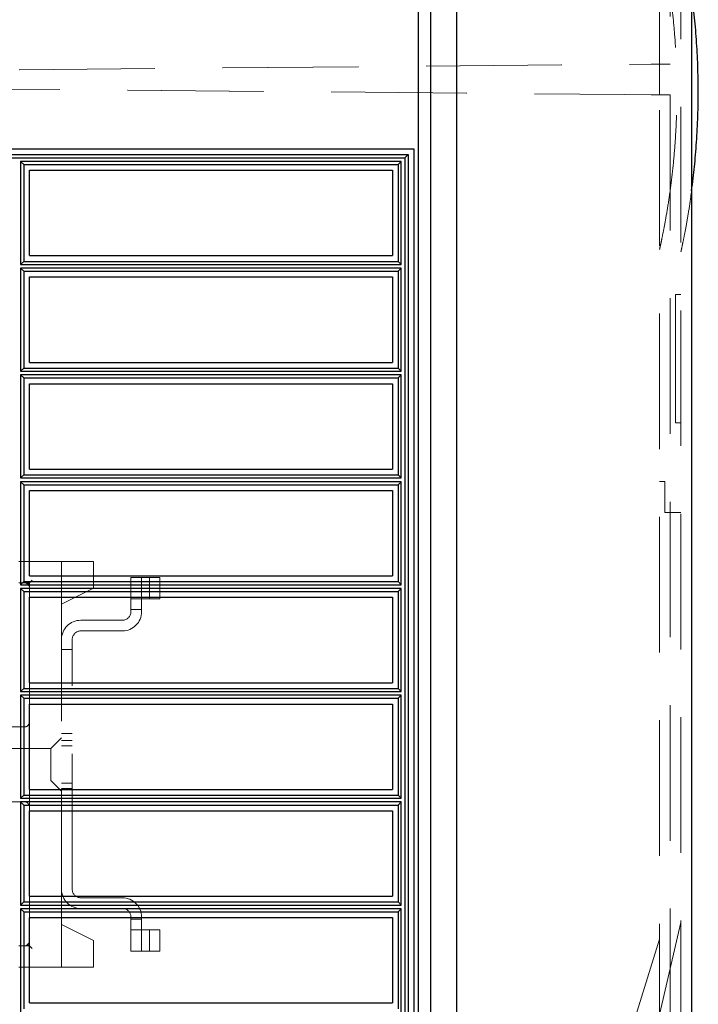
# Model space of a CAD drawing. Units: millimetres. Extents: x 11 to 205, y 5 to 292.
# Drawn here: x 145 to 151, y 209 to 218 of the extents above; entities that cross this region are included whole.
import ezdxf

# ---------------------------------------------------------------- set-up
doc = ezdxf.new("R2010")
doc.units = ezdxf.units.MM
doc.linetypes.add('HIDDEN', pattern=[1.905, 1.27, -0.635])

msp = doc.modelspace()

# ---------------------------------------------------------------- linework, layer by layer
at = {"color": 7, "linetype": 'Continuous', "lineweight": 25}
for p, q in [((148.9071, 233.5299), (148.9071, 203.9687)), ((149.1519, 203.9498), (149.1519, 233.5488)), ((151.3516, 233.5602), (151.3516, 203.9384)), ((148.7916, 233.3488), (148.7916, 204.1498)), ((141.3516, 217.0144), (148.7516, 217.0144)), ((148.7516, 217.0144), (148.7516, 205.8143)), ((141.3516, 216.9606), (148.6968, 216.9606)), ((141.3521, 216.9318), (148.6676, 216.9318)), ((148.6676, 216.9318), (148.6968, 216.9606)), ((148.6676, 216.9318), (148.6676, 205.897)), ((148.6968, 216.9606), (148.6968, 205.8681)), ((145.0686, 216.8971), (145.0686, 215.9318)), ((145.0686, 216.8971), (145.0978, 216.8682)), ((148.633, 216.8971), (145.0686, 216.8971)), ((145.0978, 216.8682), (145.0978, 215.9606)), ((145.0978, 216.8682), (148.6045, 216.8682)), ((148.633, 216.8971), (148.6045, 216.8682)), ((148.6045, 216.8682), (148.6045, 215.9606)), ((148.633, 215.9318), (148.633, 216.8971)), ((145.1516, 216.0144), (145.1516, 216.8144)), ((145.1516, 216.8144), (148.5516, 216.8144)), ((148.5516, 216.8144), (148.5516, 216.0144)), ((145.1516, 216.0144), (148.5516, 216.0144)), ((145.0978, 215.9606), (145.0686, 215.9318)), ((145.0686, 215.9318), (148.633, 215.9318)), ((145.0978, 215.9606), (148.6045, 215.9606)), ((148.6045, 215.9606), (148.633, 215.9318)), ((145.0686, 215.8971), (145.0978, 215.8682)), ((148.633, 215.8971), (145.0686, 215.8971)), ((145.0686, 215.8971), (145.0686, 214.9318)), ((145.0978, 215.8682), (148.6045, 215.8682)), ((145.0978, 215.8682), (145.0978, 214.9606)), ((145.1516, 215.8144), (148.5516, 215.8144)), ((145.1516, 215.0144), (145.1516, 215.8144)), ((148.5516, 215.8144), (148.5516, 215.0144)), ((148.633, 215.8971), (148.6045, 215.8682)), ((148.6045, 215.8682), (148.6045, 214.9606)), ((148.633, 214.9318), (148.633, 215.8971)), ((145.1516, 215.0144), (148.5516, 215.0144)), ((145.0978, 214.9606), (145.0686, 214.9318)), ((145.0686, 214.9318), (148.633, 214.9318)), ((145.0686, 214.8971), (145.0686, 213.9318)), ((145.0686, 214.8971), (145.0978, 214.8682)), ((148.633, 214.8971), (145.0686, 214.8971)), ((145.0978, 214.9606), (148.6045, 214.9606)), ((148.6045, 214.9606), (148.633, 214.9318)), ((148.633, 214.8971), (148.6045, 214.8682)), ((148.633, 213.9318), (148.633, 214.8971)), ((145.0978, 214.8682), (145.0978, 213.9606)), ((145.0978, 214.8682), (148.6045, 214.8682)), ((145.1516, 214.8144), (148.5516, 214.8144)), ((145.1516, 214.0144), (145.1516, 214.8144)), ((148.5516, 214.8144), (148.5516, 214.0144)), ((148.6045, 214.8682), (148.6045, 213.9606)), ((145.0978, 213.9606), (145.0686, 213.9318)), ((145.0978, 213.9606), (148.6045, 213.9606)), ((145.1516, 214.0144), (148.5516, 214.0144)), ((148.6045, 213.9606), (148.633, 213.9318)), ((145.0686, 213.9318), (148.633, 213.9318)), ((145.0686, 213.8971), (145.0686, 212.9318)), ((145.0686, 213.8971), (145.0978, 213.8682)), ((148.633, 213.8971), (145.0686, 213.8971)), ((148.633, 213.8971), (148.6045, 213.8682)), ((148.633, 212.9318), (148.633, 213.8971)), ((145.0978, 213.8682), (145.0978, 212.9606)), ((145.0978, 213.8682), (148.6045, 213.8682)), ((145.1516, 213.8144), (148.5516, 213.8144)), ((145.1516, 213.0144), (145.1516, 213.8144)), ((148.5516, 213.8144), (148.5516, 213.0144)), ((148.6045, 213.8682), (148.6045, 212.9606)), ((145.0978, 212.9606), (145.0686, 212.9318)), ((145.0978, 212.9606), (148.6045, 212.9606)), ((145.1516, 213.0144), (148.5516, 213.0144)), ((148.6045, 212.9606), (148.633, 212.9318)), ((145.0686, 212.9318), (148.633, 212.9318)), ((145.0686, 212.8971), (145.0686, 211.9318)), ((145.0686, 212.8971), (145.0978, 212.8682)), ((148.633, 212.8971), (145.0686, 212.8971)), ((145.0978, 212.8682), (145.0978, 211.9606)), ((145.0978, 212.8682), (148.6045, 212.8682)), ((148.633, 212.8971), (148.6045, 212.8682)), ((148.6045, 212.8682), (148.6045, 211.9606)), ((148.633, 211.9318), (148.633, 212.8971)), ((145.1516, 212.8144), (148.5516, 212.8144)), ((145.1516, 212.0144), (145.1516, 212.8144)), ((148.5516, 212.8144), (148.5516, 212.0144)), ((145.0978, 211.9606), (145.0686, 211.9318)), ((145.0686, 211.9318), (148.633, 211.9318)), ((145.0978, 211.9606), (148.6045, 211.9606)), ((145.1516, 212.0144), (148.5516, 212.0144)), ((148.6045, 211.9606), (148.633, 211.9318)), ((145.0686, 211.8971), (145.0978, 211.8682)), ((148.633, 211.8971), (145.0686, 211.8971)), ((145.0686, 211.8971), (145.0686, 210.9316)), ((145.0978, 211.8682), (148.6045, 211.8682)), ((145.0978, 211.8682), (145.0978, 210.9605)), ((148.633, 211.8971), (148.6045, 211.8682)), ((148.6045, 211.8682), (148.6045, 210.9605)), ((148.633, 210.9316), (148.633, 211.8971)), ((145.1516, 211.0144), (145.1516, 211.8144)), ((145.1516, 211.8144), (148.5516, 211.8144)), ((148.5516, 211.8144), (148.5516, 211.0144)), ((145.1516, 211.0144), (148.5516, 211.0144)), ((145.0978, 210.9605), (145.0686, 210.9316)), ((145.0686, 210.9316), (148.633, 210.9316)), ((145.0978, 210.9605), (148.6045, 210.9605)), ((148.6045, 210.9605), (148.633, 210.9316)), ((145.0686, 210.897), (145.0978, 210.8681)), ((148.633, 210.897), (145.0686, 210.897)), ((145.0686, 210.897), (145.0686, 209.9318)), ((145.0978, 210.8681), (148.6045, 210.8681)), ((145.0978, 210.8681), (145.0978, 209.9606)), ((148.633, 210.897), (148.6045, 210.8681)), ((148.6045, 210.8681), (148.6045, 209.9606)), ((148.633, 209.9318), (148.633, 210.897)), ((145.1516, 210.8144), (148.5516, 210.8144)), ((145.1516, 210.0144), (145.1516, 210.8144)), ((148.5516, 210.8144), (148.5516, 210.0144)), ((145.1516, 210.0144), (148.5516, 210.0144)), ((145.0978, 209.9606), (145.0686, 209.9318)), ((145.0686, 209.9318), (148.633, 209.9318)), ((145.0978, 209.9606), (148.6045, 209.9606)), ((148.6045, 209.9606), (148.633, 209.9318)), ((145.0686, 209.8971), (145.0686, 208.9316)), ((145.0686, 209.8971), (145.0978, 209.8682)), ((148.633, 209.8971), (145.0686, 209.8971)), ((145.0978, 209.8682), (145.0978, 208.9605)), ((145.0978, 209.8682), (148.6045, 209.8682)), ((145.1516, 209.8144), (148.5516, 209.8144)), ((145.1516, 209.0144), (145.1516, 209.8144)), ((148.5516, 209.8144), (148.5516, 209.0144)), ((148.633, 209.8971), (148.6045, 209.8682)), ((148.6045, 209.8682), (148.6045, 208.9605)), ((148.633, 208.9316), (148.633, 209.8971)), ((145.1516, 209.0144), (148.5516, 209.0144))]:
    msp.add_line(p, q, dxfattribs=at)
at = {"color": 7, "linetype": 'HIDDEN', "lineweight": 18}
for p, q in [((149.1516, 203.9498), (149.1516, 233.5488)), ((151.0516, 217.8083), (151.0516, 229.0493)), ((151.1516, 229.0484), (151.1516, 217.8092)), ((151.2516, 208.5166), (151.2516, 229.0195)), ((143.1504, 217.7394), (151.1502, 217.8092)), ((143.1518, 217.7394), (151.1516, 217.8092)), ((150.9722, 217.8076), (151.1502, 217.8092)), ((151.0516, 217.5204), (151.0516, 217.8083)), ((151.1502, 217.8092), (151.1516, 217.8092)), ((151.1502, 217.8092), (151.1516, 217.8092)), ((151.1502, 217.8092), (151.1502, 217.8092)), ((151.1502, 217.5195), (143.1504, 217.5894)), ((151.1516, 217.5195), (143.1518, 217.5894)), ((151.1502, 217.5196), (150.9722, 217.5211)), ((151.0516, 208.4868), (151.0516, 217.5204)), ((151.1516, 217.5195), (151.1502, 217.5196)), ((151.1502, 217.5196), (151.1502, 217.5195)), ((151.1502, 217.5195), (151.1516, 217.5195)), ((151.1516, 217.5195), (151.1516, 208.4877)), ((151.2516, 215.6493), (151.2016, 215.6493)), ((151.2016, 215.6493), (151.2016, 214.4493)), ((151.2516, 214.4493), (151.2016, 214.4493)), ((151.0516, 213.8993), (151.1016, 213.8993)), ((151.1016, 213.6093), (151.1016, 213.8993)), ((151.2516, 213.6093), (151.1016, 213.6093)), ((145.7516, 213.1493), (145.0511, 213.1493)), ((145.4516, 212.7493), (145.4516, 213.1493)), ((145.7516, 213.1493), (145.7516, 213.1243)), ((145.7516, 213.1243), (145.7516, 212.8993)), ((145.0511, 212.9493), (145.1516, 212.9493)), ((145.1516, 212.9493), (145.1766, 212.9743)), ((145.1516, 212.9493), (145.1516, 212.8144)), ((146.1016, 212.9993), (146.1016, 212.6793)), ((146.2016, 212.9993), (146.1016, 212.9993)), ((146.2016, 212.6793), (146.2016, 212.9993)), ((146.2167, 212.9993), (146.2016, 212.9993)), ((146.3706, 212.9993), (146.2167, 212.9993)), ((146.2766, 212.7993), (146.2766, 212.9993)), ((146.3706, 212.7993), (146.3706, 212.9993)), ((145.4516, 212.7493), (145.7516, 212.8993)), ((146.2016, 212.7993), (146.1016, 212.7993)), ((146.2167, 212.7993), (146.2016, 212.7993)), ((146.3706, 212.7993), (146.2167, 212.7993)), ((145.4516, 209.7493), (145.4516, 212.7493)), ((146.1016, 212.6993), (146.2016, 212.6993)), ((146.0216, 212.5993), (145.6316, 212.5993)), ((145.6316, 212.4993), (146.0216, 212.4993)), ((145.5516, 210.0793), (145.5516, 212.4193)), ((145.5516, 212.3243), (145.4516, 212.3243)), ((145.1516, 212.0144), (145.1516, 211.8144)), ((145.1016, 211.5993), (143.6016, 211.5993)), ((145.4516, 211.4993), (145.3516, 211.3993)), ((145.4516, 211.5387), (145.5516, 211.5387)), ((145.5516, 211.4743), (145.4516, 211.4743)), ((145.3516, 211.3993), (143.6516, 211.3993)), ((145.3516, 211.3993), (145.3516, 211.0993)), ((145.5516, 211.4243), (145.4516, 211.4243)), ((143.6516, 211.0993), (145.3516, 211.0993)), ((145.1516, 211.0144), (145.1516, 210.8144)), ((145.3516, 211.0993), (145.4516, 210.9993)), ((145.4516, 211.0743), (145.5516, 211.0743)), ((145.4516, 211.0243), (145.5516, 211.0243)), ((145.1016, 210.8993), (143.6016, 210.8993)), ((145.1516, 210.0144), (145.1516, 209.8144)), ((146.0216, 209.9993), (145.6316, 209.9993)), ((145.6316, 209.8993), (146.0216, 209.8993)), ((146.1016, 209.8193), (146.1016, 209.4993)), ((146.2016, 209.4993), (146.2016, 209.8193)), ((145.7516, 209.5993), (145.4516, 209.7493)), ((145.4516, 209.3493), (145.4516, 209.7493)), ((146.1016, 209.7993), (146.2016, 209.7993)), ((151.2516, 209.7683), (151.2299, 209.6752)), ((146.1016, 209.6993), (146.2016, 209.6993)), ((146.2016, 209.6993), (146.2167, 209.6993)), ((146.2167, 209.6993), (146.3706, 209.6993)), ((146.2766, 209.6993), (146.2766, 209.4993)), ((146.3706, 209.6993), (146.3706, 209.4993)), ((151.2299, 209.6752), (150.8766, 208.1612)), ((145.1266, 209.5493), (145.0511, 209.5493)), ((145.1266, 209.5493), (145.1516, 209.5493)), ((145.1516, 209.5493), (145.1766, 209.5243)), ((145.7516, 209.5993), (145.7516, 209.3743)), ((151.0516, 209.6118), (150.7248, 208.5613)), ((146.1016, 209.4993), (146.2016, 209.4993)), ((146.2016, 209.4993), (146.2167, 209.4993)), ((146.2167, 209.4993), (146.3706, 209.4993)), ((145.0511, 209.3493), (145.7516, 209.3493)), ((145.7516, 209.3743), (145.7516, 209.3493))]:
    msp.add_line(p, q, dxfattribs=at)
for centre, radius, start, end in [((145.1016, 212.8993), 0.05, 0, 90), ((145.1266, 212.9243), 0.025, 0, 90), ((146.0216, 212.6793), 0.18, 270, 0), ((146.0216, 212.6793), 0.08, 270, 0), ((145.6316, 212.4193), 0.18, 90, 180), ((145.6316, 212.4193), 0.08, 90, 180), ((145.1016, 211.6493), 0.05, 270, 0), ((145.1016, 210.8493), 0.05, 360, 90), ((145.6316, 210.0793), 0.18, 180, 270), ((145.6316, 210.0793), 0.08, 180, 270), ((146.0216, 209.8193), 0.18, 0, 90), ((146.0216, 209.8193), 0.08, 0, 90), ((145.1016, 209.5993), 0.05, 270, 0), ((145.1266, 209.5743), 0.025, 270, 0)]:
    msp.add_arc(centre, radius, start, end, dxfattribs=at)
for points, knots in [([(151.0516, 216.0711), (151.0525, 216.0753), (151.0545, 216.0836), (151.0687, 216.1492), (151.09, 216.2535), (151.1164, 216.3961), (151.1447, 216.5736), (151.1715, 216.7775), (151.1935, 217.0032), (151.2087, 217.2409), (151.2153, 217.486), (151.2133, 217.7306), (151.2025, 217.9691), (151.1846, 218.1957), (151.1612, 218.404), (151.1348, 218.5903), (151.1082, 218.7481), (151.0839, 218.8757), (151.0651, 218.9665), (151.0535, 219.0189), (151.0522, 219.0248), (151.0516, 219.0275)], [0, 0, 0, 0, 0.055147, 0.11029, 0.165479, 0.220661, 0.275051, 0.329434, 0.382221, 0.435005, 0.486663, 0.538321, 0.589558, 0.640798, 0.692234, 0.743676, 0.795953, 0.848237, 0.901938, 0.955644, 1, 1, 1, 1]), ([(151.2516, 216.0493), (151.2525, 216.0532), (151.2542, 216.0611), (151.2679, 216.1248), (151.2883, 216.2255), (151.3135, 216.3646), (151.336, 216.4986), (151.348, 216.5929), (151.3516, 216.6206)], [0, 0, 0, 0, 0.182805, 0.3708896, 0.5536998, 0.7418414, 0.9240971, 1, 1, 1, 1])]:
    msp.add_open_spline(points, degree=3, knots=knots, dxfattribs=at)
at = {"color": 7, "linetype": 'Continuous', "lineweight": 25}
msp.add_open_spline([(151.3516, 216.6206), (151.357, 216.6599), (151.371, 216.7631), (151.3904, 216.9592), (151.4068, 217.1966), (151.415, 217.4476), (151.4141, 217.6994), (151.4042, 217.9501), (151.3863, 218.1856), (151.3676, 218.3651), (151.3552, 218.4531), (151.3516, 218.4783)], degree=3, knots=[0, 0, 0, 0, 0.075495, 0.198442, 0.32493, 0.448328, 0.575276, 0.699154, 0.826635, 0.950286, 1, 1, 1, 1], dxfattribs=at)

doc.saveas('drawing.dxf')
